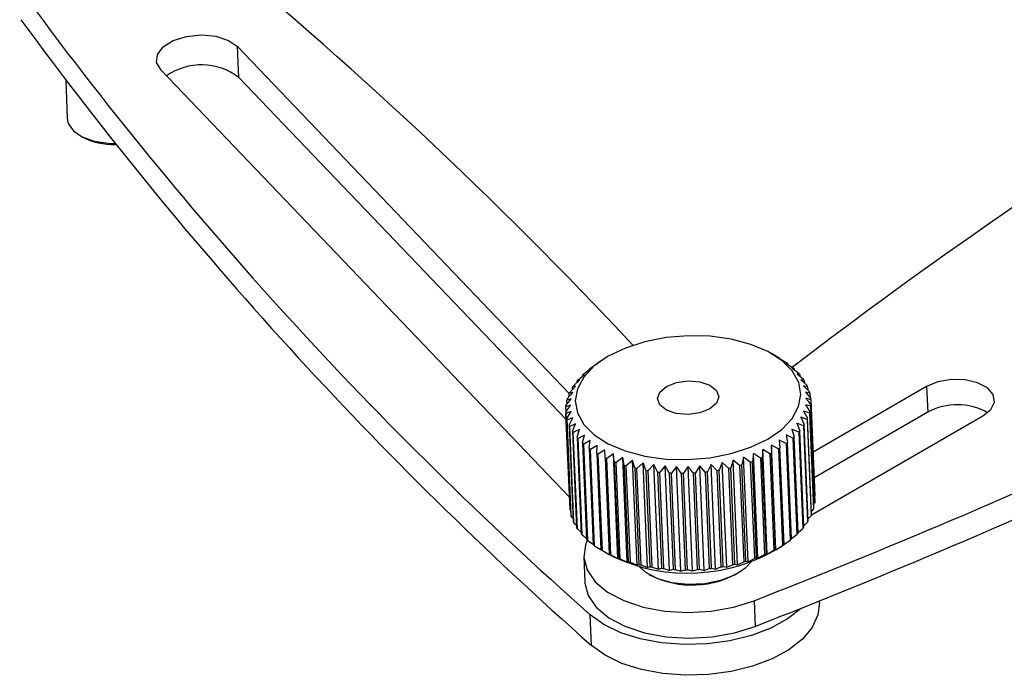
# Model space of a CAD drawing. Extents: x 5 to 292, y 5 to 205.
# Drawn here: x 176 to 203, y 70 to 88 of the extents above; entities that cross this region are included whole.
import ezdxf

# ---------------------------------------------------------------- set-up
doc = ezdxf.new("R2010")
doc.units = 0
doc.layers.get('0').update_dxf_attribs({"linetype": 'CONTINUOUS'})

msp = doc.modelspace()

# ---------------------------------------------------------------- linework, layer by layer
at = {"color": 7, "linetype": 'CONTINUOUS'}
for p, q in [((182.064, 86.966), (191.08, 77.548)), ((182.1, 86.131), (182.064, 86.966)), ((191.084, 74.731), (179.988, 86.323)), ((177.398, 86.057), (177.442, 85.012)), ((182.1, 86.131), (190.996, 76.837)), ((177.788, 84.548), (177.852, 84.511)), ((191.945, 78.435), (191.84, 78.361)), ((196.783, 78.51), (196.576, 78.629)), ((196.808, 78.496), (196.785, 78.506)), ((196.785, 78.506), (196.973, 78.39)), ((196.808, 78.496), (196.808, 78.492)), ((191.477, 78.082), (191.654, 78.218)), ((191.654, 78.218), (191.622, 78.205)), ((191.623, 78.195), (191.622, 78.205)), ((191.661, 78.235), (191.841, 78.362)), ((191.841, 78.362), (191.84, 78.361)), ((197.013, 78.362), (196.972, 78.373)), ((196.972, 78.373), (197.158, 78.247)), ((197.013, 78.362), (197.013, 78.345)), ((197.191, 78.217), (197.133, 78.23)), ((197.133, 78.23), (197.314, 78.094)), ((197.191, 78.217), (197.193, 78.185)), ((191.192, 77.751), (191.358, 77.907)), ((191.358, 77.907), (191.292, 77.887)), ((191.293, 77.847), (191.292, 77.887)), ((191.32, 77.92), (191.492, 78.066)), ((191.492, 78.066), (191.443, 78.05)), ((191.444, 78.026), (191.443, 78.05)), ((197.342, 78.063), (197.267, 78.078)), ((197.267, 78.078), (197.442, 77.933)), ((197.342, 78.063), (197.344, 78.014)), ((197.464, 77.9), (197.372, 77.919)), ((197.372, 77.919), (197.54, 77.765)), ((197.464, 77.9), (197.467, 77.832)), ((191.093, 77.577), (191.252, 77.741)), ((191.252, 77.741), (191.169, 77.717)), ((191.172, 77.659), (191.169, 77.717)), ((197.556, 77.73), (197.448, 77.754)), ((197.448, 77.754), (197.607, 77.591)), ((197.616, 77.556), (197.494, 77.585)), ((197.494, 77.585), (197.642, 77.414)), ((197.556, 77.73), (197.56, 77.64)), ((200.788, 77.733), (197.705, 75.953)), ((200.788, 77.733), (200.818, 77.037)), ((190.991, 77.221), (191.129, 77.401)), ((191.129, 77.401), (191.017, 77.364)), ((191.021, 77.26), (191.017, 77.364)), ((191.026, 77.4), (191.175, 77.572)), ((191.175, 77.572), (191.077, 77.542)), ((191.081, 77.463), (191.077, 77.542)), ((197.616, 77.556), (197.621, 77.438)), ((197.645, 77.378), (197.755, 74.759)), ((190.987, 77.041), (191.097, 74.422)), ((190.993, 77.05), (190.988, 77.185)), ((191.129, 77.057), (190.991, 77.005)), ((191.016, 76.863), (191.129, 77.057)), ((197.606, 77.019), (197.448, 77.07)), ((197.448, 77.07), (197.555, 76.877)), ((197.642, 77.199), (197.494, 77.242)), ((197.494, 77.242), (197.616, 77.055)), ((197.726, 74.436), (197.616, 77.055)), ((197.642, 77.199), (197.752, 74.58)), ((197.755, 74.616), (197.645, 77.235)), ((191.101, 74.386), (190.991, 77.005)), ((191.016, 76.863), (191.126, 74.245)), ((191.175, 76.888), (191.026, 76.828)), ((191.136, 74.209), (191.026, 76.828)), ((191.076, 76.689), (191.175, 76.888)), ((197.539, 76.842), (197.371, 76.901)), ((197.371, 76.901), (197.463, 76.702)), ((197.539, 76.842), (197.649, 74.223)), ((197.665, 74.258), (197.555, 76.877)), ((197.606, 77.019), (197.716, 74.4)), ((197.661, 74.249), (202.319, 76.938)), ((200.818, 77.037), (197.734, 75.257)), ((191.076, 76.689), (191.187, 74.07)), ((191.251, 76.723), (191.092, 76.654)), ((191.202, 74.036), (191.092, 76.654)), ((191.168, 76.519), (191.251, 76.723)), ((191.168, 76.519), (191.278, 73.901)), ((191.356, 76.564), (191.19, 76.486)), ((191.29, 76.357), (191.356, 76.564)), ((197.313, 76.499), (197.131, 76.576)), ((197.131, 76.576), (197.189, 76.369)), ((197.441, 76.668), (197.265, 76.736)), ((197.265, 76.736), (197.341, 76.532)), ((197.451, 73.914), (197.341, 76.532)), ((197.441, 76.668), (197.551, 74.049)), ((197.573, 74.083), (197.463, 76.702)), ((191.3, 73.867), (191.19, 76.486)), ((191.29, 76.357), (191.4, 73.738)), ((191.49, 76.412), (191.318, 76.325)), ((191.428, 73.706), (191.318, 76.325)), ((191.441, 76.202), (191.49, 76.412)), ((191.651, 76.269), (191.475, 76.172)), ((191.62, 76.057), (191.651, 76.269)), ((196.971, 76.184), (196.782, 76.28)), ((196.782, 76.28), (196.805, 76.068)), ((197.155, 76.337), (196.969, 76.424)), ((196.969, 76.424), (197.01, 76.214)), ((197.155, 76.337), (197.265, 73.718)), ((197.299, 73.75), (197.189, 76.369)), ((197.313, 76.499), (197.423, 73.88)), ((191.441, 76.202), (191.551, 73.583)), ((191.585, 73.553), (191.475, 76.172)), ((191.62, 76.057), (191.73, 73.438)), ((191.838, 76.136), (191.659, 76.029)), ((191.769, 73.411), (191.659, 76.029)), ((191.825, 75.923), (191.838, 76.136)), ((192.049, 76.015), (191.869, 75.898)), ((192.053, 75.802), (192.049, 76.015)), ((196.339, 76.024), (196.325, 75.811)), ((196.527, 75.908), (196.339, 76.024)), ((196.458, 73.182), (196.339, 76.024)), ((196.761, 76.04), (196.571, 76.146)), ((196.571, 76.146), (196.576, 75.933)), ((196.691, 73.304), (196.571, 76.146)), ((196.761, 76.04), (196.871, 73.421)), ((196.915, 73.449), (196.805, 76.068)), ((196.971, 76.184), (197.081, 73.565)), ((197.12, 73.595), (197.01, 76.214)), ((191.825, 75.923), (191.935, 73.305)), ((191.979, 73.279), (191.869, 75.898)), ((192.053, 75.802), (192.163, 73.183)), ((192.281, 75.906), (192.102, 75.779)), ((192.212, 73.16), (192.102, 75.779)), ((192.304, 75.694), (192.281, 75.906)), ((192.401, 73.064), (192.281, 75.906)), ((192.533, 75.811), (192.357, 75.674)), ((192.574, 75.601), (192.533, 75.811)), ((192.653, 72.969), (192.533, 75.811)), ((192.802, 75.73), (192.63, 75.584)), ((192.86, 75.523), (192.802, 75.73)), ((192.922, 72.888), (192.802, 75.73)), ((195.533, 75.736), (195.467, 75.529)), ((195.709, 75.59), (195.533, 75.736)), ((195.653, 72.894), (195.533, 75.736)), ((195.817, 75.818), (195.768, 75.608)), ((195.999, 75.682), (195.817, 75.818)), ((195.937, 72.976), (195.817, 75.818)), ((196.087, 75.914), (196.055, 75.702)), ((196.273, 75.788), (196.087, 75.914)), ((196.206, 73.072), (196.087, 75.914)), ((196.273, 75.788), (196.383, 73.169)), ((196.435, 73.192), (196.325, 75.811)), ((196.527, 75.908), (196.637, 73.289)), ((196.686, 73.315), (196.576, 75.933)), ((192.304, 75.694), (192.414, 73.075)), ((192.467, 73.055), (192.357, 75.674)), ((192.574, 75.601), (192.684, 72.982)), ((192.74, 72.965), (192.63, 75.584)), ((192.86, 75.523), (192.97, 72.904)), ((193.086, 75.665), (192.92, 75.509)), ((193.03, 72.891), (192.92, 75.509)), ((193.161, 75.462), (193.086, 75.665)), ((193.205, 72.823), (193.086, 75.665)), ((193.161, 75.462), (193.271, 72.843)), ((193.381, 75.615), (193.223, 75.451)), ((193.333, 72.832), (193.223, 75.451)), ((193.473, 75.417), (193.381, 75.615)), ((193.501, 72.773), (193.381, 75.615)), ((193.686, 75.582), (193.537, 75.41)), ((193.793, 75.389), (193.686, 75.582)), ((193.805, 72.74), (193.686, 75.582)), ((193.996, 75.566), (193.858, 75.386)), ((194.118, 75.38), (193.996, 75.566)), ((194.115, 72.724), (193.996, 75.566)), ((194.429, 72.725), (194.31, 75.567)), ((194.623, 75.584), (194.51, 75.391)), ((194.77, 75.413), (194.623, 75.584)), ((194.742, 72.742), (194.623, 75.584)), ((194.933, 75.618), (194.835, 75.42)), ((195.092, 75.455), (194.933, 75.618)), ((195.053, 72.777), (194.933, 75.618)), ((195.092, 75.455), (195.202, 72.836)), ((195.238, 75.669), (195.155, 75.466)), ((195.265, 72.847), (195.155, 75.466)), ((195.406, 75.515), (195.238, 75.669)), ((195.357, 72.827), (195.238, 75.669)), ((195.406, 75.515), (195.516, 72.896)), ((195.577, 72.91), (195.467, 75.529)), ((195.709, 75.59), (195.819, 72.972)), ((195.878, 72.989), (195.768, 75.608)), ((195.999, 75.682), (196.109, 73.063)), ((196.165, 73.083), (196.055, 75.702)), ((193.473, 75.417), (193.583, 72.798)), ((193.647, 72.791), (193.537, 75.41)), ((193.793, 75.389), (193.903, 72.771)), ((193.968, 72.767), (193.858, 75.386)), ((194.118, 75.38), (194.228, 72.761)), ((194.293, 72.761), (194.183, 75.38)), ((194.445, 75.387), (194.555, 72.768)), ((194.62, 72.772), (194.51, 75.391)), ((194.77, 75.413), (194.881, 72.794)), ((194.945, 72.801), (194.835, 75.42)), ((191.101, 74.386), (191.121, 74.363)), ((197.662, 74.337), (197.716, 74.4)), ((197.721, 74.54), (197.752, 74.58)), ((191.136, 74.209), (191.183, 74.161)), ((197.571, 74.142), (197.649, 74.223)), ((191.202, 74.036), (191.275, 73.968)), ((191.3, 73.867), (191.398, 73.786)), ((197.298, 73.775), (197.423, 73.88)), ((197.449, 73.954), (197.551, 74.049)), ((191.428, 73.706), (191.55, 73.615)), ((196.902, 73.438), (197.081, 73.565)), ((197.12, 73.606), (197.265, 73.718)), ((191.585, 73.553), (191.729, 73.456)), ((191.769, 73.411), (191.934, 73.309)), ((196.686, 73.315), (196.691, 73.304)), ((196.691, 73.304), (196.871, 73.421)), ((196.797, 73.366), (196.903, 73.439)), ((196.915, 73.449), (196.903, 73.439)), ((191.473, 73.118), (191.502, 72.421)), ((191.96, 73.29), (192.166, 73.171)), ((191.979, 73.279), (192.168, 73.173)), ((192.168, 73.173), (192.163, 73.183)), ((192.267, 73.116), (192.166, 73.171)), ((192.212, 73.16), (192.401, 73.064)), ((192.401, 73.064), (192.414, 73.075)), ((192.467, 73.055), (192.653, 72.969)), ((195.937, 72.976), (196.109, 73.063)), ((196.165, 73.083), (196.206, 73.072)), ((196.206, 73.072), (196.383, 73.169)), ((196.435, 73.192), (196.458, 73.182)), ((196.458, 73.182), (196.637, 73.289)), ((192.653, 72.969), (192.684, 72.982)), ((192.74, 72.965), (192.922, 72.888)), ((192.922, 72.888), (192.97, 72.904)), ((193.03, 72.891), (193.205, 72.823)), ((193.205, 72.823), (193.271, 72.843)), ((193.333, 72.832), (193.501, 72.773)), ((193.501, 72.773), (193.583, 72.798)), ((193.647, 72.791), (193.805, 72.74)), ((193.805, 72.74), (193.903, 72.771)), ((193.968, 72.767), (194.115, 72.724)), ((194.62, 72.772), (194.742, 72.742)), ((194.742, 72.742), (194.881, 72.794)), ((194.945, 72.801), (195.053, 72.777)), ((195.053, 72.777), (195.202, 72.836)), ((195.265, 72.847), (195.357, 72.827)), ((195.357, 72.827), (195.516, 72.896)), ((195.577, 72.91), (195.653, 72.894)), ((195.653, 72.894), (195.819, 72.972)), ((195.878, 72.989), (195.937, 72.976)), ((193.248, 72.631), (193.274, 72.616)), ((194.115, 72.724), (194.228, 72.761)), ((195.74, 72.72), (195.765, 72.737)), ((196.102, 71.917), (196.131, 71.22)), ((197.877, 71.861), (197.875, 71.915)), ((191.685, 70.702), (191.649, 71.538))]:
    msp.add_line(p, q, dxfattribs=at)
for points in [[(179.988, 86.323), (179.869, 86.532), (179.89, 86.755), (180.048, 86.964), (180.323, 87.135), (180.684, 87.246), (181.086, 87.285), (181.481, 87.247), (181.82, 87.136), (182.064, 86.966)], [(177.442, 85.012), (177.47, 84.88), (177.608, 84.68), (177.85, 84.514), (178.174, 84.398), (178.552, 84.341), (178.732, 84.336)], [(192.138, 76.181), (192.603, 75.985), (193.132, 75.845), (193.707, 75.766), (194.305, 75.751), (194.903, 75.801), (195.478, 75.913), (196.008, 76.084), (196.473, 76.307), (196.854, 76.572), (197.138, 76.871), (197.312, 77.192), (197.372, 77.522), (197.313, 77.848), (197.139, 78.158), (196.856, 78.441), (196.475, 78.684), (196.011, 78.88), (195.481, 79.02), (194.907, 79.099), (194.309, 79.114), (193.711, 79.064), (193.136, 78.952), (192.606, 78.781), (192.141, 78.558), (191.76, 78.293), (191.476, 77.994), (191.301, 77.673), (191.242, 77.343), (191.301, 77.017), (191.475, 76.707), (191.757, 76.424), (192.138, 76.181)], [(194.896, 77.773), (195.076, 77.63), (195.14, 77.457), (195.076, 77.28), (194.895, 77.127), (194.625, 77.02), (194.306, 76.976), (193.988, 77.001), (193.718, 77.092), (193.537, 77.235), (193.474, 77.408), (193.538, 77.585), (193.718, 77.738), (193.989, 77.845), (194.307, 77.889), (194.626, 77.864), (194.896, 77.773)], [(202.319, 76.938), (202.534, 77.113), (202.632, 77.315), (202.599, 77.52), (202.441, 77.702), (202.175, 77.84), (201.834, 77.917), (201.46, 77.924), (201.097, 77.86), (200.788, 77.733)], [(191.573, 73.581), (191.517, 73.44), (191.474, 73.093), (191.565, 72.753), (191.784, 72.435), (192.122, 72.153), (192.564, 71.92), (193.091, 71.745), (193.678, 71.636), (194.301, 71.599), (194.931, 71.635), (195.54, 71.743), (196.102, 71.917)], [(192.975, 72.847), (193.153, 72.691), (193.474, 72.524), (193.869, 72.414), (194.31, 72.367), (194.763, 72.389), (195.196, 72.477), (195.575, 72.624), (195.873, 72.821), (196.019, 72.975)], [(191.502, 72.421), (191.504, 72.397), (191.594, 72.057), (191.813, 71.739), (192.151, 71.457), (192.593, 71.223), (193.12, 71.048), (193.708, 70.94), (194.33, 70.903), (194.96, 70.939), (195.569, 71.046), (196.131, 71.22)], [(197.388, 71.719), (197.379, 71.711), (197.012, 71.423), (196.555, 71.174), (196.027, 70.974), (195.445, 70.83), (194.83, 70.747), (194.204, 70.728), (193.589, 70.774), (193.006, 70.883), (192.477, 71.05), (192.019, 71.271), (191.649, 71.538)], [(197.877, 71.861), (197.837, 71.531), (197.681, 71.194), (197.415, 70.875), (197.047, 70.587), (196.59, 70.338), (196.062, 70.138), (195.48, 69.994), (194.865, 69.911), (194.239, 69.892), (193.624, 69.938), (193.041, 70.047), (192.512, 70.215), (192.054, 70.436), (191.685, 70.702)]]:
    msp.add_lwpolyline(points, dxfattribs=at)
for centre, radius, start, end in [((271.415, 198.55), 128.03, 231.65618, 240.53923), ((271.445, 197.854), 128.03, 231.65618, 240.53923), ((104.85, -3.337), 120.386, 43.05844, 50.8331), ((262.494, 151.716), 106.993, 216.19433, 228.53645), ((262.529, 150.88), 106.993, 216.19433, 228.53645), ((181.09, 84.801), 1.67, 52.7905, 124.9056), ((285.484, -37.233), 145.405, 121.99304, 127.41377), ((178.672, 86.09), 1.779, 242.5787, 272.5467), ((121.916, 261.522), 203.601, 291.3685, 297.88682), ((121.946, 260.825), 203.601, 291.3685, 297.88682), ((195.622, 76.448), 2.366, 53.9986, 55.1589), ((193.213, 76.174), 2.58, 126.9803, 128.0756), ((195.87, 76.762), 1.965, 47.7664, 49.0797), ((192.669, 76.755), 1.783, 139.1959, 140.5974), ((192.936, 76.502), 2.15, 132.7118, 133.9485), ((196.107, 77), 1.63, 40.7054, 42.1931), ((196.315, 77.161), 1.366, 32.7348, 34.4083), ((192.232, 77.042), 1.258, 154.8055, 156.5737), ((192.43, 76.933), 1.484, 146.54, 148.1236), ((196.482, 77.255), 1.175, 23.8528, 25.7035), ((196.594, 77.297), 1.054, 14.19, 16.1789), ((192.087, 77.095), 1.104, 163.9575, 165.8869), ((196.645, 77.307), 1.003, 4.0382, 6.0946), ((191.988, 77.112), 1.003, 184.0382, 186.0946), ((192.004, 77.111), 1.019, 173.8149, 175.8493), ((196.546, 77.324), 1.104, 343.9575, 345.8869), ((196.628, 77.308), 1.019, 353.8149, 355.8493), ((201.62, 75.567), 1.674, 60.495, 118.6132), ((192.038, 77.122), 1.054, 194.19, 196.1789), ((196.401, 77.377), 1.258, 334.8055, 336.5737), ((192.151, 77.164), 1.175, 203.8528, 205.7035), ((192.317, 77.258), 1.366, 212.7348, 214.4083), ((195.963, 77.664), 1.783, 319.1959, 320.5974), ((196.203, 77.486), 1.484, 326.54, 328.1236), ((192.526, 77.42), 1.63, 220.7054, 222.1931), ((195.697, 77.917), 2.15, 312.7118, 313.9485), ((192.762, 77.657), 1.965, 227.7664, 229.0797), ((193.011, 77.971), 2.366, 233.9986, 235.1589), ((195.145, 78.638), 3.059, 301.8816, 302.8594), ((195.419, 78.245), 2.58, 306.9803, 308.0756), ((193.257, 78.356), 2.823, 239.5161, 240.5476), ((193.486, 78.798), 3.321, 244.438, 245.3636), ((194.665, 79.549), 4.09, 293.1408, 293.9464), ((194.89, 79.079), 3.569, 297.3021, 298.1843), ((193.688, 79.275), 3.839, 248.8744, 249.7147), ((193.853, 79.764), 4.355, 252.9215, 253.6941), ((193.978, 80.236), 4.844, 256.6616, 257.3813), ((194.063, 80.663), 5.279, 260.1644, 260.8439), ((194.175, 81.159), 5.777, 279.13, 279.7699), ((194.236, 80.851), 5.463, 282.3643, 283.0286), ((194.336, 80.462), 5.062, 285.74, 286.4389), ((194.479, 80.019), 4.596, 289.3112, 290.0566), ((194.112, 81.019), 5.638, 263.4895, 264.1399), ((194.134, 81.28), 5.9, 266.6893, 267.3203), ((194.138, 81.43), 6.05, 269.8104, 270.4309), ((194.138, 81.459), 6.08, 272.8962, 273.5148), ((194.146, 81.367), 5.987, 275.9887, 276.6136), ((192.098, 74.493), 1.003, 184.0382, 186.0946), ((196.656, 74.705), 1.104, 343.9575, 345.8869), ((196.738, 74.69), 1.019, 353.8149, 355.8493), ((192.148, 74.503), 1.054, 194.19, 196.1789), ((196.511, 74.758), 1.258, 334.8055, 336.5737), ((192.261, 74.545), 1.175, 203.8528, 205.7035), ((192.427, 74.639), 1.366, 212.7348, 214.4083), ((196.073, 75.045), 1.783, 319.1959, 320.5974), ((196.313, 74.867), 1.484, 326.54, 328.1236), ((192.636, 74.801), 1.63, 220.7054, 222.1931), ((192.872, 75.038), 1.965, 227.7664, 229.0797), ((195.529, 75.626), 2.58, 306.9803, 308.0756), ((195.807, 75.298), 2.15, 312.7118, 313.9485), ((193.121, 75.352), 2.366, 233.9986, 235.1589), ((193.367, 75.737), 2.823, 239.5161, 240.5476), ((194.299, 77.48), 4.814, 245.0403, 301.2688), ((195, 76.461), 3.569, 297.3021, 298.1843), ((195.255, 76.019), 3.059, 301.8816, 302.8594), ((193.596, 76.179), 3.321, 244.438, 245.3636), ((193.798, 76.657), 3.839, 248.8744, 249.7147), ((194.589, 77.4), 4.596, 289.3112, 290.0566), ((194.775, 76.93), 4.09, 293.1408, 293.9464), ((193.963, 77.145), 4.355, 252.9215, 253.6941), ((194.088, 77.617), 4.844, 256.6616, 257.3813), ((194.173, 78.044), 5.279, 260.1644, 260.8439), ((194.222, 78.4), 5.638, 263.4895, 264.1399), ((194.244, 78.661), 5.9, 266.6893, 267.3203), ((194.248, 78.84), 6.08, 272.8962, 273.5148), ((194.256, 78.748), 5.987, 275.9887, 276.6136), ((194.285, 78.54), 5.777, 279.13, 279.7699), ((194.346, 78.232), 5.463, 282.3643, 283.0286), ((194.446, 77.844), 5.062, 285.74, 286.4389), ((194.415, 74.87), 2.526, 243.1536, 301.6595), ((194.248, 78.811), 6.05, 269.8104, 270.4309)]:
    msp.add_arc(centre, radius, start, end, dxfattribs=at)
for points, knots in [([(197.645, 77.378), (197.634, 77.381), (197.589, 77.394), (197.544, 77.405), (197.51, 77.414)], [0, 0, 0, 0, 0.240346, 1, 1, 1, 1]), ([(197.51, 77.414), (197.529, 77.389), (197.574, 77.329), (197.619, 77.269), (197.645, 77.235)], [0, 0, 0, 0, 0.423207, 1, 1, 1, 1]), ([(190.987, 77.041), (191.012, 77.077), (191.053, 77.14), (191.096, 77.202), (191.113, 77.228)], [0, 0, 0, 0, 0.576793, 1, 1, 1, 1]), ([(191.113, 77.228), (191.081, 77.217), (191.039, 77.203), (190.998, 77.188), (190.988, 77.185)], [0, 0, 0, 0, 0.759654, 1, 1, 1, 1]), ([(194.31, 75.567), (194.292, 75.54), (194.249, 75.478), (194.208, 75.416), (194.183, 75.38)], [0, 0, 0, 0, 0.423207, 1, 1, 1, 1]), ([(194.445, 75.387), (194.419, 75.422), (194.374, 75.482), (194.329, 75.541), (194.31, 75.567)], [0, 0, 0, 0, 0.576793, 1, 1, 1, 1]), ([(194.429, 72.725), (194.432, 72.726), (194.475, 72.74), (194.517, 72.755), (194.555, 72.768)], [0, 0, 0, 0, 0.083261, 1, 1, 1, 1]), ([(194.293, 72.761), (194.335, 72.75), (194.38, 72.737), (194.425, 72.726), (194.429, 72.725)], [0, 0, 0, 0, 0.9167392, 1, 1, 1, 1])]:
    msp.add_open_spline(points, degree=3, knots=knots, dxfattribs=at)

doc.saveas('drawing.dxf')
